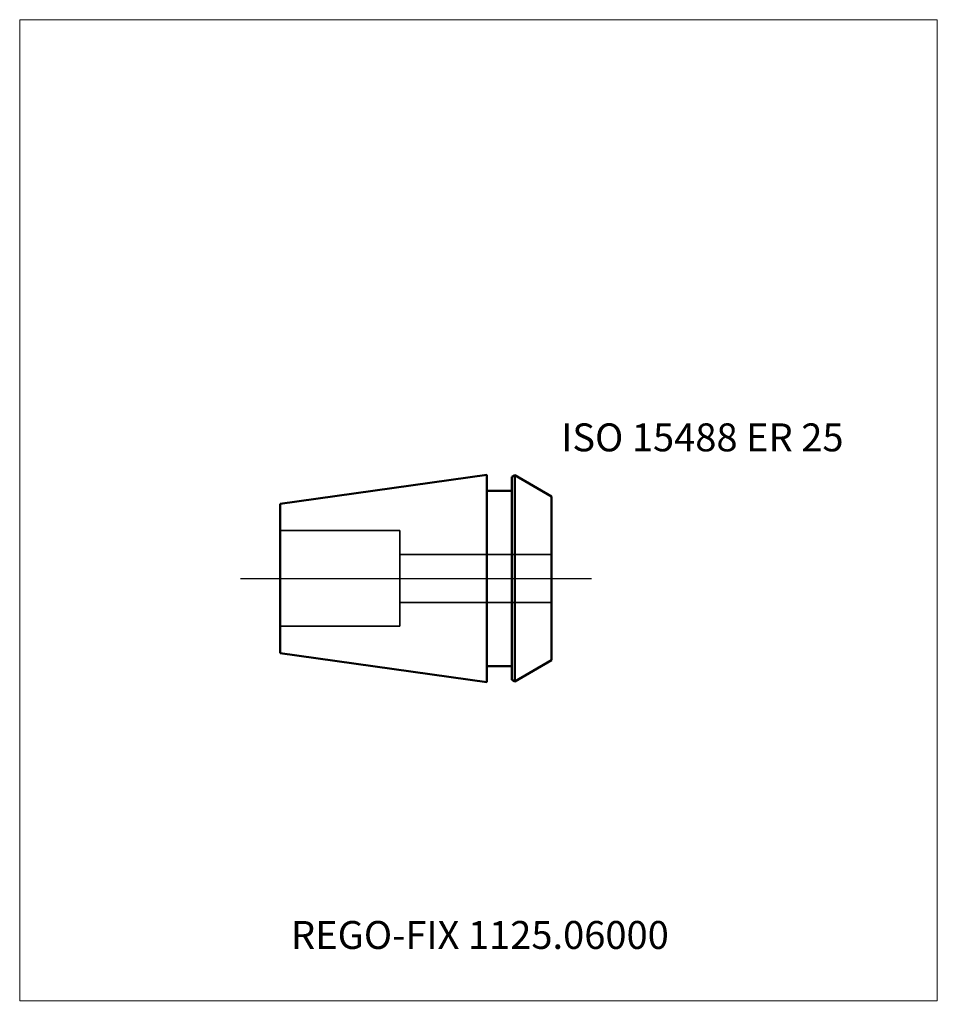
# Model space of a CAD drawing. Units: millimetres. Extents: x -55 to 60, y -53 to 70.
import ezdxf
from ezdxf.entities.mleader import LeaderData, LeaderLine
from ezdxf.lldxf.tags import DXFTag
from ezdxf.math import Vec2, Vec3

# ---------------------------------------------------------------- set-up
doc = ezdxf.new("R2010")
doc.units = ezdxf.units.MM
doc.layers.get('0').update_dxf_attribs({"plot": 0})
for name, color, linetype, lineweight in [('3', 1, 'Dashed_narrow', 35), ('SK1', 4, 'Continuous', 50), ('SK3', 1, 'Dashed_narrow', 35), ('SK4', 2, 'Long_dashed_dotted_narrow', 25)]:
    doc.layers.add(name, color=color, linetype=linetype, lineweight=lineweight)
doc.layers.add('INFMAINVIEW', color=9, linetype='Continuous', lineweight=18, plot=False)
doc.layers.add('INFTOTAL', color=9, linetype='Continuous', lineweight=18, plot=False)
doc.layers.add('SK6', color=5, linetype='Continuous')
doc.styles.add('SEACAD_Monospac821_BT', font='txt')
doc.styles.get("Standard").update_dxf_attribs({"font": 'Monospac821 BT'})
tags = doc.linetypes.add('Dashed_narrow', pattern=[9.525, 6.35, -3.175]).pattern_tags.tags
tags[6:7] = [DXFTag(74, 4), DXFTag(75, 0), DXFTag(340, '0'), DXFTag(46, 0.0), DXFTag(50, 0.0), DXFTag(44, 0.0), DXFTag(45, 0.0)]
tags[4:5] = [DXFTag(74, 4), DXFTag(75, 0), DXFTag(340, '0'), DXFTag(46, 0.0), DXFTag(50, 0.0), DXFTag(44, 0.0), DXFTag(45, 0.0)]
tags = doc.linetypes.add('Long_dashed_dotted_narrow', pattern=[28.575, 19.05, -3.175, 3.175, -3.175]).pattern_tags.tags
tags[10:11] = [DXFTag(74, 4), DXFTag(75, 0), DXFTag(340, '0'), DXFTag(46, 0.0), DXFTag(50, 0.0), DXFTag(44, 0.0), DXFTag(45, 0.0)]
tags[8:9] = [DXFTag(74, 4), DXFTag(75, 0), DXFTag(340, '0'), DXFTag(46, 0.0), DXFTag(50, 0.0), DXFTag(44, 0.0), DXFTag(45, 0.0)]
tags[6:7] = [DXFTag(74, 4), DXFTag(75, 0), DXFTag(340, '0'), DXFTag(46, 0.0), DXFTag(50, 0.0), DXFTag(44, 0.0), DXFTag(45, 0.0)]
tags[4:5] = [DXFTag(74, 4), DXFTag(75, 0), DXFTag(340, '0'), DXFTag(46, 0.0), DXFTag(50, 0.0), DXFTag(44, 0.0), DXFTag(45, 0.0)]

# ---------------------------------------------------------------- blocks, each defined once
blk = doc.blocks.new('_DOT')
at = {"color": 0}
blk.add_line((0, 0), (-1, 0), dxfattribs=at)
at = {"color": 0, "const_width": 0.333}
blk.add_lwpolyline([(-0.166, 0, 1), (0.166, 0, 1)], format="xyb", close=True, dxfattribs=at)

msp = doc.modelspace()

# ---------------------------------------------------------------- linework, layer by layer
at = {"layer": '3'}
for p, q in [((-7.34, 3), (11.66, 3)), ((-7.34, -3), (11.66, -3))]:
    msp.add_line(p, q, dxfattribs=at)
at = {"layer": 'INFMAINVIEW'}
for p, q in [((-55, -52.92), (-55, 70)), ((-55, 70), (60, 70)), ((60, 70), (60, -52.92)), ((60, -52.92), (-55, -52.92))]:
    msp.add_line(p, q, dxfattribs=at)
at = {"layer": 'INFTOTAL'}
for p, q in [((-55, 70), (60, 70)), ((-55, -52.92), (-55, 70)), ((60, 70), (60, -52.92)), ((60, -52.92), (-55, -52.92))]:
    msp.add_line(p, q, dxfattribs=at)
at = {"layer": 'SK1'}
for p, q in [((3.56, 12.99), (-22.34, 9.36)), ((3.56, 12.99), (3.56, -12.99)), ((6.66, 12.71), (7.04, 12.92)), ((6.66, -12.71), (6.66, 12.71)), ((11.66, 10.26), (7.04, 12.92)), ((7.04, 12.92), (7.04, -12.92)), ((3.56, 10.99), (6.66, 10.99)), ((11.66, 10.26), (11.66, -10.26)), ((-22.34, -9.36), (-22.34, 9.36)), ((3.56, -12.99), (-22.34, -9.36)), ((3.56, -10.99), (6.66, -10.99)), ((11.66, -10.26), (7.04, -12.92)), ((6.66, -12.71), (7.04, -12.92))]:
    msp.add_line(p, q, dxfattribs=at)
at = {"layer": 'SK3'}
for p, q in [((-22.34, 6), (-7.34, 6)), ((-7.34, 6), (-7.34, -6)), ((-22.34, -6), (-7.34, -6))]:
    msp.add_line(p, q, dxfattribs=at)
at = {"layer": 'SK4'}
msp.add_line((-27.34, 0), (16.66, 0), dxfattribs=at)

# ---------------------------------------------------------------- texts
at = {"layer": 'SK6', "style": 'SEACAD_Monospac821_BT'}
msp.add_text('ISO 15488 ER 25', height=3.5, dxfattribs=at).set_placement((12.86, 15.92))

# ---------------------------------------------------------------- leaders
at = {"layer": 'SK6'}
ml = msp.add_multileader_mtext('Standard', dxfattribs=at)
ml.set_content('{\\pxsm0.9;\\fMonospac821 BT|b0||i0||c0|p34;\\W1.;REGO-FIX 1125.06000}', color=256)
ml.set_leader_properties()
ml.set_arrow_properties(name='DOT')
ml.build(insert=Vec2(0, 0))
ml.multileader.update_dxf_attribs({"leader_type": 0, "dogleg_length": 0, "arrow_head_size": 3.5})
ctx = ml.context
ctx.base_point, ctx.char_height, ctx.arrow_head_size, ctx.landing_gap_size = Vec3(-15.13, -37.17), 3.5, 3.5, 1.23
ctx.mtext.insert = Vec3(-21, -42.92)

doc.saveas('drawing.dxf')
